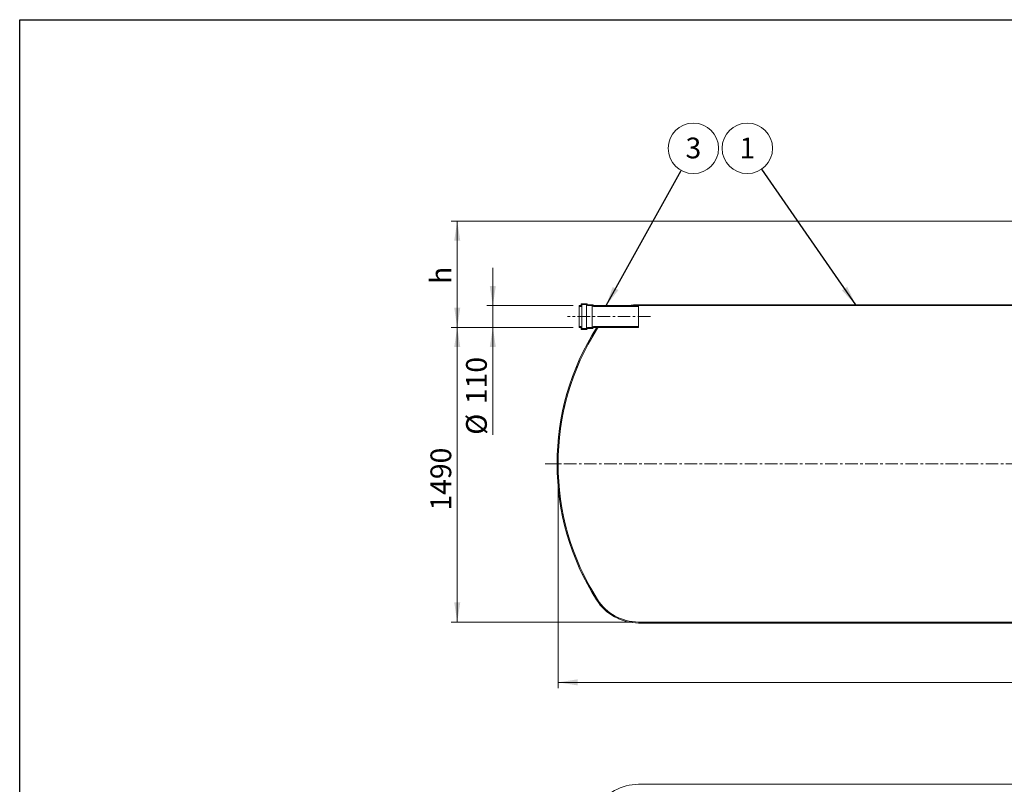
# Model space of a CAD drawing. Units: millimetres. Extents: x 8 to 572, y 5 to 290.
# Drawn here: x 8 to 174, y 161 to 290 of the extents above; entities that cross this region are included whole.
import ezdxf

# ---------------------------------------------------------------- set-up
doc = ezdxf.new("R2010")
doc.units = ezdxf.units.MM
doc.linetypes.add('CENTERX2', pattern=[20.319999999999997, 12.7, -2.54, 2.54, -2.54])
doc.styles.add('SLDTEXTSTYLE0', font='TXT', dxfattribs={"width": 0.605})
doc.dimstyles.new('SLDDIMSTYLE0', dxfattribs={"dimtxt": 3.5, "dimasz": 3.302, "dimexe": 0, "dimexo": 0.0625, "dimgap": 0.875, "dimtad": 1, "dimdec": 3, "dimlfac": 30, "dimrnd": 1e-09, "dimzin": 12, "dimdsep": 46, "dimtxsty": 'SLDTEXTSTYLE0', "dimsah": 1, "dimcen": 0.09, "dimadec": 0, "dimazin": 3, "dimtfac": 1, "dimtdec": 3, "dimtmove": 0, "dimatfit": 0, "dimfxl": 0, "dimfrac": 2, "dimtolj": 1, "dimtzin": 12, "dimarcsym": 0})
doc.dimstyles.new('SLDDIMSTYLE1', dxfattribs={"dimtxt": 3.5, "dimasz": 3.302, "dimexe": 0, "dimexo": 0.0625, "dimgap": 0.875, "dimtad": 1, "dimdec": 3, "dimlfac": 30, "dimrnd": 1e-09, "dimzin": 12, "dimdsep": 46, "dimtxsty": 'SLDTEXTSTYLE0', "dimsah": 1, "dimcen": 0.09, "dimadec": 0, "dimazin": 3, "dimtfac": 1, "dimtdec": 3, "dimtofl": 0, "dimtmove": 0, "dimatfit": 3, "dimfxl": 0, "dimfrac": 2, "dimtolj": 1, "dimtzin": 12, "dimarcsym": 0})
doc.dimstyles.new('SLDDIMSTYLE2', dxfattribs={"dimtxt": 0, "dimasz": 3.302, "dimexe": 0, "dimexo": 0.0625, "dimgap": 0, "dimtad": 0, "dimtih": 1, "dimtoh": 1, "dimdec": 0, "dimrnd": 1e-09, "dimzin": 0, "dimdsep": 46, "dimtxsty": 'Standard', "dimsah": 1, "dimcen": 0.09, "dimadec": 0, "dimazin": 0, "dimtfac": 3.302, "dimtdec": 0, "dimtofl": 0, "dimtmove": 0, "dimatfit": 3, "dimfxl": 0, "dimfrac": 2, "dimtolj": 1, "dimtzin": 0, "dimarcsym": 0})
pattern_1 = [(45, (0, 0), (-2.245064030267288, 2.245064030267288), [])]
pattern_2 = [(45, (0, 0), (-2.245064030267288, 2.245064030267288), []), (135, (0, 0), (-2.245064030267288, -2.245064030267288), [])]

# ---------------------------------------------------------------- blocks, each defined once
blk = doc.blocks.new('_D_1')
at = {"color": 7, "linetype": 'Continuous', "lineweight": 0}
for p, q in [((87.37387941759216, 242.097228605154), (87.37387941759216, 248.447228605154)), ((100.9384270319745, 242.097228605154), (86.37387941759216, 242.097228605154)), ((87.37387941759216, 238.4305619384873), (87.37387941759216, 242.097228605154)), ((100.9384270319745, 238.4305619384873), (86.37387941759216, 238.4305619384873)), ((87.37387941759216, 238.4305619384873), (87.37387941759216, 220.3276648784528))]:
    blk.add_line(p, q, dxfattribs=at)
for points in [[(87.37387941759216, 242.097228605154), (87.88187941759216, 245.399228605154), (86.86587941759217, 245.399228605154)], [(87.37387941759216, 238.4305619384873), (86.86587941759217, 235.1285619384873), (87.88187941759216, 235.1285619384873)]]:
    blk.add_solid(points, dxfattribs=at)
at = {"color": 7, "linetype": 'Continuous', "lineweight": 0, "char_height": 3.5, "attachment_point": 1, "rotation": 90, "style": 'SLDTEXTSTYLE0'}
for s, insert in [('110', (82.86214221197494, 225.4998872654984, 8.667859092598913)), ('%%c', (82.86214221197494, 220.3276648784528, 8.667859092598913))]:
    blk.add_mtext(s, dxfattribs=dict(at, insert=insert))
blk = doc.blocks.new('_D_2')
at = {"color": 7, "linetype": 'Continuous', "lineweight": 0}
for p, q in [((223.2072127509255, 256.3638952718206), (80.37387941759216, 256.3638952718206)), ((81.37387941759216, 238.4305619384873), (81.37387941759216, 256.3638952718206)), ((100.9384270319745, 238.4305619384873), (80.37387941759216, 238.4305619384873))]:
    blk.add_line(p, q, dxfattribs=at)
for points in [[(81.37387941759216, 256.3638952718206), (80.86587941759217, 253.0618952718206), (81.88187941759216, 253.0618952718206)], [(81.37387941759216, 238.4305619384873), (81.88187941759216, 241.7325619384873), (80.86587941759217, 241.7325619384873)]]:
    blk.add_solid(points, dxfattribs=at)
at = {"color": 7, "linetype": 'Continuous', "lineweight": 0, "insert": (76.86214221197498, 245.7601056920605, 8.66785909259888), "char_height": 3.5, "attachment_point": 1, "rotation": 90, "style": 'SLDTEXTSTYLE0'}
blk.add_mtext('h', dxfattribs=at)
blk = doc.blocks.new('_D_3')
at = {"color": 7, "linetype": 'Continuous', "lineweight": 0}
for p, q in [((100.9384270319745, 238.4305619384873), (80.37387941759216, 238.4305619384873)), ((81.37387941759216, 238.4305619384873), (81.37387941759216, 188.7638952718206)), ((110.9384270319745, 188.7638952718206), (80.37387941759216, 188.7638952718206))]:
    blk.add_line(p, q, dxfattribs=at)
for points in [[(81.37387941759216, 238.4305619384873), (80.86587941759217, 235.1285619384873), (81.88187941759216, 235.1285619384873)], [(81.37387941759216, 188.7638952718206), (81.88187941759216, 192.0658952718206), (80.86587941759217, 192.0658952718206)]]:
    blk.add_solid(points, dxfattribs=at)
at = {"color": 7, "linetype": 'Continuous', "lineweight": 0, "insert": (76.86214221197498, 207.5547427554687, 8.667859092598903), "char_height": 3.5, "attachment_point": 1, "rotation": 90.00000000000041, "style": 'SLDTEXTSTYLE0'}
blk.add_mtext('1490', dxfattribs=at)
blk = doc.blocks.new('_D_5')
at = {"color": 7, "linetype": 'Continuous', "lineweight": 0}
for p, q in [((98.37387941759218, 214.4305619384873), (98.37387941759218, 177.597228605154)), ((356.7072127509255, 214.4305619384873), (356.7072127509255, 177.597228605154)), ((98.37387941759218, 178.597228605154), (356.7072127509255, 178.597228605154))]:
    blk.add_line(p, q, dxfattribs=at)
for points in [[(98.37387941759218, 178.597228605154), (101.6758794175922, 178.089228605154), (101.6758794175922, 179.1052286051541)], [(356.7072127509255, 178.597228605154), (353.4052127509254, 179.1052286051541), (353.4052127509254, 178.089228605154)]]:
    blk.add_solid(points, dxfattribs=at)
at = {"color": 7, "linetype": 'Continuous', "lineweight": 0, "insert": (221.5195181011393, 183.1089658107713, 8.667859092598825), "char_height": 3.5, "attachment_point": 1, "style": 'SLDTEXTSTYLE0'}
blk.add_mtext('7750', dxfattribs=at)
blk = doc.blocks.new('SW_NOTE_1')
at = {"color": 0, "linetype": 'Continuous', "lineweight": 0}
blk.add_circle((2.065797446282214, 3.719994700018603), 4.255100428571899, dxfattribs=at)
at = {"color": 0, "linetype": 'Continuous', "lineweight": 0, "insert": (2.063366806121181, 5.524640204937703), "char_height": 3.5, "attachment_point": 2, "style": 'SLDTEXTSTYLE0'}
blk.add_mtext('3', dxfattribs=at)
blk = doc.blocks.new('SW_NOTE_2')
at = {"color": 0, "linetype": 'Continuous', "lineweight": 0}
blk.add_circle((-2.423990158645306, 3.497163331619368), 4.255100428571899, dxfattribs=at)
at = {"color": 0, "linetype": 'Continuous', "lineweight": 0, "insert": (-2.426420798806339, 5.301808836538468), "char_height": 3.5, "attachment_point": 2, "style": 'SLDTEXTSTYLE0'}
blk.add_mtext('1', dxfattribs=at)

msp = doc.modelspace()

# ---------------------------------------------------------------- hatches: boundary and pattern name
at = {"linetype": 'Continuous', "lineweight": 0}
h = msp.add_hatch(dxfattribs=at)
h.set_pattern_fill('ANSI31', style=0)
h.set_pattern_definition(pattern_1)
edge = h.paths.add_edge_path(flags=0)
edge.add_line((231.2072127509255, 243.2638952718206), (231.1405460842588, 243.2638952718206))
edge.add_arc((231.1405460842588, 242.9972286051539), 0.2666666666666669, 90, 180)
edge.add_line((230.8738794175921, 242.9972286051539), (230.8738794175921, 242.0972286051539))
edge.add_line((230.8738794175921, 242.0972286051539), (343.1426651365432, 242.0972286051539))
edge.add_arc((343.1426651365432, 233.8972286051539), 8.200000000000014, 32.397052944568884, 89.9999999999992, ccw=False)
edge.add_arc((314.0405460842588, 215.4305619384873), 42.66666666666666, -32.39705294457082, 32.397052944569225, ccw=False)
edge.add_arc((343.1426651365432, 196.9638952718206), 8.200000000000014, 270, 327.60294705543026, ccw=False)
edge.add_line((343.1426651365432, 188.7638952718206), (111.9384270319745, 188.7638952718206))
edge.add_arc((111.9384270319745, 196.9638952718206), 8.2, 212.3970529445702, 270, ccw=False)
edge.add_arc((141.0405460842588, 215.4305619384873), 42.66666666666665, 147.6029470554292, 212.39705294457, ccw=False)
edge.add_arc((111.9384270319745, 233.8972286051539), 8.2, 146.4375520246095, 147.6029470554292, ccw=False)
edge.add_line((105.105500214798, 238.4305619384873), (104.9063576352748, 238.4305619384873))
edge.add_arc((111.9384270319745, 233.8972286051539), 8.36666666666666, 147.1915160583744, 147.60294705543)
edge.add_arc((141.0405460842588, 215.4305619384873), 42.83333333333331, 147.60294705543, 212.3970529445708)
edge.add_arc((111.9384270319745, 196.9638952718206), 8.36666666666666, 212.3970529445708, 270.0000000000008)
edge.add_line((111.9384270319745, 188.597228605154), (343.1426651365432, 188.597228605154))
edge.add_arc((343.1426651365432, 196.9638952718206), 8.36666666666666, 270.0000000000008, 327.6029470554306)
edge.add_arc((314.0405460842588, 215.4305619384873), 42.83333333333331, 327.6029470554308, 392.3970529445708)
edge.add_arc((343.1426651365432, 233.8972286051539), 8.36666666666666, 32.39705294457015, 90)
edge.add_line((343.1426651365432, 242.2638952718206), (231.0405460842588, 242.2638952718206))
edge.add_line((231.0405460842588, 242.2638952718206), (231.0405460842588, 242.9972286051539))
edge.add_arc((231.1405460842588, 242.9972286051539), 0.1000000000000017, 89.9999999999992, 180, ccw=False)
edge.add_line((231.1405460842588, 243.097228605154), (231.2738794175922, 243.097228605154))
edge.add_arc((231.2738794175922, 243.197228605154), 0.09999999999999824, 270.0000000000008, 360.0000000000008)
edge.add_line((231.3738794175921, 243.197228605154), (231.3738794175921, 244.3305619384873))
edge.add_arc((231.2738794175922, 244.3305619384873), 0.1000000000000001, 0, 90)
edge.add_line((231.2738794175922, 244.4305619384873), (231.1405460842588, 244.4305619384873))
edge.add_arc((231.1405460842588, 244.5305619384873), 0.1000000000000001, 180, 270, ccw=False)
edge.add_line((231.0405460842588, 244.5305619384873), (231.0405460842588, 244.7638952718206))
edge.add_line((231.0405460842588, 244.7638952718206), (230.8738794175921, 244.7638952718206))
edge.add_line((230.8738794175921, 244.7638952718206), (230.8738794175921, 244.5305619384873))
edge.add_arc((231.1405460842588, 244.5305619384873), 0.2666666666666669, 180, 270.0000000000008)
edge.add_line((231.1405460842588, 244.2638952718206), (231.2072127509255, 244.2638952718206))
edge.add_line((231.2072127509255, 244.2638952718206), (231.2072127509255, 243.2638952718206))
h = msp.add_hatch(dxfattribs=at)
h.set_pattern_fill('ANSI31', style=0)
h.set_pattern_definition(pattern_1)
edge = h.paths.add_edge_path(flags=0)
edge.add_line((223.9405460842588, 243.2638952718206), (223.8738794175921, 243.2638952718206))
edge.add_line((223.8738794175921, 243.2638952718206), (223.8738794175921, 244.2638952718206))
edge.add_line((223.8738794175921, 244.2638952718206), (223.9405460842588, 244.2638952718206))
edge.add_arc((223.9405460842588, 244.5305619384873), 0.2666666666666669, 270.0000000000008, 360.0000000000008)
edge.add_line((224.2072127509255, 244.5305619384873), (224.2072127509255, 244.7638952718206))
edge.add_line((224.2072127509255, 244.7638952718206), (224.0405460842588, 244.7638952718206))
edge.add_line((224.0405460842588, 244.7638952718206), (224.0405460842588, 244.5305619384873))
edge.add_arc((223.9405460842588, 244.5305619384873), 0.1000000000000001, 270, 360, ccw=False)
edge.add_line((223.9405460842588, 244.4305619384873), (223.8072127509255, 244.4305619384873))
edge.add_arc((223.8072127509255, 244.3305619384873), 0.1000000000000001, 90, 180)
edge.add_line((223.7072127509255, 244.3305619384873), (223.7072127509255, 243.197228605154))
edge.add_arc((223.8072127509255, 243.197228605154), 0.09999999999999824, 180, 270.0000000000008)
edge.add_line((223.8072127509255, 243.097228605154), (223.9405460842588, 243.097228605154))
edge.add_arc((223.9405460842588, 242.9972286051539), 0.1000000000000017, -7.958078640513122e-13, 89.9999999999992, ccw=False)
edge.add_line((224.0405460842588, 242.9972286051539), (224.0405460842588, 242.2638952718206))
edge.add_line((224.0405460842588, 242.2638952718206), (111.9384270319745, 242.2638952718206))
edge.add_arc((111.9384270319745, 233.8972286051539), 8.36666666666666, 90, 101.455376287399)
edge.add_line((110.2767678878926, 242.097228605154), (111.9384270319745, 242.097228605154))
edge.add_line((111.9384270319745, 242.097228605154), (224.2072127509255, 242.0972286051539))
edge.add_line((224.2072127509255, 242.0972286051539), (224.2072127509255, 242.9972286051539))
edge.add_arc((223.9405460842588, 242.9972286051539), 0.2666666666666669, 0, 90)
h = msp.add_hatch(dxfattribs=at)
h.set_pattern_fill('ANSI37', style=0)
h.set_pattern_definition(pattern_2)
edge = h.paths.add_edge_path(flags=0)
edge.add_line((104.2717603653078, 242.1638952718206), (104.2717603653078, 242.197228605154))
edge.add_arc((104.2050936986411, 242.197228605154), 0.06666666666666672, 0, 90)
edge.add_line((104.2050936986411, 242.2638952718206), (103.3384270319745, 242.2638952718206))
edge.add_arc((103.3384270319745, 242.3305619384873), 0.06666666666666672, 180, 270, ccw=False)
edge.add_line((103.2717603653078, 242.3305619384873), (103.2717603653078, 242.3638952718206))
edge.add_arc((103.2050936986411, 242.3638952718206), 0.06666666666666696, 0, 90)
edge.add_line((103.2050936986411, 242.4305619384873), (102.3384270319745, 242.4305619384873))
edge.add_arc((102.3384270319745, 242.3638952718206), 0.06666666666666696, 90, 180)
edge.add_line((102.2717603653078, 242.3638952718206), (102.2717603653078, 242.1638952718206))
edge.add_arc((102.2050936986411, 242.1638952718206), 0.06666666666666672, 270, 360, ccw=False)
edge.add_line((102.2050936986411, 242.097228605154), (101.9384270319745, 242.097228605154))
edge.add_line((101.9384270319745, 242.097228605154), (101.9384270319745, 241.9638952718206))
edge.add_line((101.9384270319745, 241.9638952718206), (102.2050936986411, 241.9638952718206))
edge.add_arc((102.2050936986411, 242.1638952718206), 0.2000000000000001, 270.0000000000008, 360.0000000000008)
edge.add_line((102.4050936986411, 242.1638952718206), (102.4050936986411, 242.2972286051539))
edge.add_line((102.4050936986411, 242.2972286051539), (103.1412243725378, 242.2972286051539))
edge.add_arc((103.3384270319745, 242.3305619384873), 0.1999999999999999, 189.5940682268607, 270.0000000000008)
edge.add_line((103.3384270319745, 242.1305619384873), (104.1412243725378, 242.1305619384873))
edge.add_arc((104.3384270319745, 242.1638952718206), 0.1999999999999999, 189.5940682268607, 270.0000000000008)
edge.add_line((104.3384270319745, 241.9638952718206), (111.9384270319745, 241.9638952718206))
edge.add_line((111.9384270319745, 241.9638952718206), (111.9384270319745, 242.097228605154))
edge.add_line((111.9384270319745, 242.097228605154), (104.3384270319745, 242.097228605154))
edge.add_arc((104.3384270319745, 242.1638952718206), 0.06666666666666672, 180, 270, ccw=False)
h = msp.add_hatch(dxfattribs=at)
h.set_pattern_fill('ANSI37', style=0)
h.set_pattern_definition(pattern_2)
edge = h.paths.add_edge_path(flags=0)
edge.add_line((103.3384270319745, 238.2638952718206), (104.2050936986411, 238.2638952718206))
edge.add_arc((104.2050936986411, 238.3305619384873), 0.06666666666666672, 270.0000000000008, 360.0000000000008)
edge.add_line((104.2717603653078, 238.3305619384873), (104.2717603653078, 238.3638952718206))
edge.add_arc((104.3384270319745, 238.3638952718206), 0.06666666666666672, 89.9999999999992, 180, ccw=False)
edge.add_line((104.3384270319745, 238.4305619384873), (111.9384270319745, 238.4305619384873))
edge.add_line((111.9384270319745, 238.4305619384873), (111.9384270319745, 238.5638952718206))
edge.add_line((111.9384270319745, 238.5638952718206), (104.3384270319745, 238.5638952718206))
edge.add_arc((104.3384270319745, 238.3638952718206), 0.1999999999999999, 90, 170.4059317731401)
edge.add_line((104.1412243725378, 238.3972286051539), (103.3384270319745, 238.3972286051539))
edge.add_arc((103.3384270319745, 238.1972286051539), 0.1999999999999999, 90, 170.4059317731322)
edge.add_line((103.1412243725378, 238.2305619384873), (102.4050936986411, 238.2305619384873))
edge.add_line((102.4050936986411, 238.2305619384873), (102.4050936986411, 238.3638952718206))
edge.add_arc((102.2050936986411, 238.3638952718206), 0.2000000000000001, 0, 90)
edge.add_line((102.2050936986411, 238.5638952718206), (101.9384270319745, 238.5638952718206))
edge.add_line((101.9384270319745, 238.5638952718206), (101.9384270319745, 238.4305619384873))
edge.add_line((101.9384270319745, 238.4305619384873), (102.2050936986411, 238.4305619384873))
edge.add_arc((102.2050936986411, 238.3638952718206), 0.06666666666666672, -7.958078640513122e-13, 89.9999999999992, ccw=False)
edge.add_line((102.2717603653078, 238.3638952718206), (102.2717603653078, 238.1638952718206))
edge.add_arc((102.3384270319745, 238.1638952718206), 0.06666666666666696, 180, 270.0000000000008)
edge.add_line((102.3384270319745, 238.097228605154), (103.2050936986411, 238.097228605154))
edge.add_arc((103.2050936986411, 238.1638952718206), 0.06666666666666696, 270.0000000000008, 360.0000000000008)
edge.add_line((103.2717603653078, 238.1638952718206), (103.2717603653078, 238.1972286051539))
edge.add_arc((103.3384270319745, 238.1972286051539), 0.06666666666666672, 89.9999999999992, 180, ccw=False)

# ---------------------------------------------------------------- linework, layer by layer
at = {"color": 7, "linetype": 'Continuous', "lineweight": 30}
for p, q in [((7.599680408099024, 5.363466901874336), (7.599680408099024, 290.3012524524927)), ((7.599680408099024, 290.3012524524927), (411.1300784565946, 290.3012524524927))]:
    msp.add_line(p, q, dxfattribs=at)
at = {"color": 7, "linetype": 'Continuous', "lineweight": 15}
for p, q in [((103.2050936986411, 242.4305619384873), (102.3384270319745, 242.4305619384873)), ((102.2050936986411, 242.097228605154), (101.9384270319745, 242.097228605154)), ((101.9384270319745, 242.097228605154), (101.9384270319745, 241.9638952718206)), ((101.9384270319745, 238.5638952718206), (101.9384270319745, 241.9638952718206)), ((101.9384270319745, 241.9638952718206), (102.2050936986411, 241.9638952718206)), ((102.2717603653078, 242.3638952718206), (102.2717603653078, 242.1638952718206)), ((102.4050936986411, 242.2972286051539), (103.1412243725378, 242.2972286051539)), ((102.4050936986411, 242.1638952718206), (102.4050936986411, 242.2972286051539)), ((102.4050936986411, 238.3638952718206), (102.4050936986411, 242.1638952718206)), ((103.1412243725378, 238.2305619384873), (103.1412243725378, 242.2972286051539)), ((103.2717603653078, 242.3305619384873), (103.2717603653078, 242.3638952718206)), ((104.2050936986411, 242.2638952718206), (103.3384270319745, 242.2638952718206)), ((103.3384270319745, 242.1305619384873), (104.1412243725378, 242.1305619384873)), ((104.1412243725378, 238.3972286051539), (104.1412243725378, 242.1305619384873)), ((104.2717603653078, 242.1638952718206), (104.2717603653078, 242.197228605154)), ((111.9384270319745, 242.097228605154), (104.3384270319745, 242.097228605154)), ((104.3384270319745, 241.9638952718206), (111.9384270319745, 241.9638952718206)), ((111.9384270319745, 242.097228605154), (110.2767678878926, 242.097228605154)), ((224.0405460842588, 242.2638952718206), (111.9384270319745, 242.2638952718206)), ((111.9384270319745, 241.9638952718206), (111.9384270319745, 242.097228605154)), ((111.9384270319745, 242.097228605154), (224.2072127509255, 242.0972286051539)), ((111.9384270319745, 238.5638952718206), (111.9384270319745, 241.9638952718206)), ((101.9384270319745, 238.5638952718206), (101.9384270319745, 238.4305619384873)), ((102.2050936986411, 238.5638952718206), (101.9384270319745, 238.5638952718206)), ((101.9384270319745, 238.4305619384873), (102.2050936986411, 238.4305619384873)), ((102.2717603653078, 238.3638952718206), (102.2717603653078, 238.1638952718206)), ((102.3384270319745, 238.097228605154), (103.2050936986411, 238.097228605154)), ((102.4050936986411, 238.2305619384873), (102.4050936986411, 238.3638952718206)), ((103.1412243725378, 238.2305619384873), (102.4050936986411, 238.2305619384873)), ((103.2717603653078, 238.1638952718206), (103.2717603653078, 238.1972286051539)), ((104.1412243725378, 238.3972286051539), (103.3384270319745, 238.3972286051539)), ((103.3384270319745, 238.2638952718206), (104.2050936986411, 238.2638952718206)), ((104.2717603653078, 238.3305619384873), (104.2717603653078, 238.3638952718206)), ((111.9384270319745, 238.5638952718206), (104.3384270319745, 238.5638952718206)), ((104.3384270319745, 238.4305619384873), (111.9384270319745, 238.4305619384873)), ((104.9063576352748, 238.4305619384873), (105.105500214798, 238.4305619384873)), ((111.9384270319745, 238.4305619384873), (111.9384270319745, 238.5638952718206)), ((343.1426651365432, 188.7638952718206), (111.9384270319745, 188.7638952718206)), ((111.9384270319745, 188.597228605154), (343.1426651365432, 188.597228605154)), ((343.1426651365433, 161.4128721063336), (111.9384270319745, 161.4128721063336))]:
    msp.add_line(p, q, dxfattribs=at)
at = {"color": 7, "linetype": 'CENTERX2', "lineweight": 0, "ltscale": 0.1666666666666667}
for p, q in [((113.9384270319744, 240.2638952718205), (99.93842703197438, 240.2638952718205)), ((358.8738794175921, 215.4305619384872), (96.20721275092545, 215.4305619384872))]:
    msp.add_line(p, q, dxfattribs=at)
at = {"color": 7, "linetype": 'Continuous', "lineweight": 15}
for centre, radius, start, end in [((102.3384270319745, 242.3638952718206), 0.06666666666666288, 90, 179.9999999995603), ((103.2050936986411, 242.3638952718206), 0.06666666666666288, 0, 90), ((102.2050936986411, 242.1638952718206), 0.06666666666666288, 270.0000000000008, 0), ((102.2050936986411, 242.1638952718206), 0.2000000000000171, 270.0000000000008, 1.465599597218472e-10), ((103.3384270319745, 242.3305619384873), 0.2000000000000012, 189.5940682268607, 270.0000000000008), ((103.3384270319745, 242.3305619384873), 0.0666666666666913, 179.9999999995603, 270.0000000000008), ((104.3384270319745, 242.1638952718206), 0.2000000000000171, 189.5940682268607, 270.0000000000008), ((104.2050936986411, 242.197228605154), 0.06666666666666288, 4.396798791655416e-10, 90), ((104.3384270319745, 242.1638952718206), 0.06666666666666288, 179.9999999995603, 270.0000000000008), ((111.9384270319745, 233.8972286051539), 8.366666666666662, 90, 101.455376287399), ((141.0405460842588, 215.4305619384873), 42.83333333333329, 147.60294705543, 212.3970529445708), ((141.0405460842588, 215.4305619384873), 42.66666666666664, 147.60294705543, 212.3970529445708), ((102.2050936986411, 238.3638952718206), 0.2000000000000171, 1.628443996909413e-10, 90), ((102.2050936986411, 238.3638952718206), 0.06666666666666288, 0, 90), ((102.3384270319745, 238.1638952718206), 0.06666666666666288, 179.9999999995603, 270.0000000000008), ((103.3384270319745, 238.1972286051539), 0.2000000000000171, 90, 170.4059317731322), ((103.2050936986411, 238.1638952718206), 0.06666666666666288, 270.0000000000008, 0), ((103.3384270319745, 238.1972286051539), 0.0666666666666913, 90, 179.9999999995603), ((104.3384270319745, 238.3638952718206), 0.2000000000000171, 90, 170.4059317731401), ((104.2050936986411, 238.3305619384873), 0.06666666666666288, 270.0000000000008, 4.88533199072824e-10), ((104.3384270319745, 238.3638952718206), 0.06666666666666288, 90, 179.9999999995115), ((111.9384270319745, 233.8972286051539), 8.366666666666653, 147.1915160583744, 147.60294705543), ((111.9384270319745, 233.8972286051539), 8.2, 146.4375520246103, 147.60294705543), ((111.9384270319745, 196.9638952718206), 8.366666666666674, 212.3970529445708, 270.0000000000008), ((111.9384270319745, 196.9638952718206), 8.200000000000014, 212.397052944571, 270.0000000000008), ((111.9384270319745, 153.0462054396669), 8.366666666666674, 90, 147.60294705543)]:
    msp.add_arc(centre, radius, start, end, dxfattribs=at)

# ---------------------------------------------------------------- block references
at = {"color": 7, "linetype": 'Continuous', "lineweight": 0}
for name, p in [('SW_NOTE_1', (119.1280689283071, 264.9031487830044)), ('SW_NOTE_2', (132.7087656241437, 265.1259801514037))]:
    msp.add_blockref(name, p, dxfattribs=at)

# ---------------------------------------------------------------- dimensions: what is measured, and where the dimension line sits
for base, p2, picture, middle in [((81.37387941759218, 256.3638952718206), (224.2072127509255, 256.3638952718206), '_D_2', (81.37387941759216, 248.1712169500308)), ((81.37387941759216, 188.7638952718206), (111.9384270319745, 188.7638952718206), '_D_3', (81.37387941759216, 213.2543959339222))]:
    dim = msp.add_linear_dim(base=base, p1=(101.9384270319745, 238.4305619384873), p2=p2, angle=90.0000000000002, dimstyle='SLDDIMSTYLE1', dxfattribs=at)
    dim.commit()
    dim.dimension.update_dxf_attribs({"geometry": picture, "text_midpoint": middle, "dimtype": 160})
dim = msp.add_linear_dim(base=(87.37387941759216, 242.097228605154), p1=(101.9384270319745, 238.4305619384873), p2=(101.9384270319745, 242.097228605154), angle=90.0000000000002, text='%%c<>', dimstyle='SLDDIMSTYLE0', dxfattribs=at)
dim.commit()
dim.dimension.update_dxf_attribs({"geometry": '_D_1', "text_midpoint": (87.37387941759216, 227.5172488430987), "dimtype": 160})
dim = msp.add_linear_dim(base=(356.7072127509255, 178.597228605154), p1=(98.37387941759218, 215.4305619384873), p2=(356.7072127509255, 215.4305619384873), dimstyle='SLDDIMSTYLE1', dxfattribs=at)
dim.commit()
dim.dimension.update_dxf_attribs({"geometry": '_D_5', "text_midpoint": (227.2191712795927, 178.597228605154), "dimtype": 160})

# ---------------------------------------------------------------- leaders
for points in [[(106.4634240933874, 242.0972286051539), (119.1280689283071, 264.9031487830044)], [(148.5551712675887, 242.2638952718206), (132.7087656241437, 265.1259801514037)]]:
    msp.add_leader(points, dimstyle='SLDDIMSTYLE2', dxfattribs=at)

doc.saveas('drawing.dxf')
